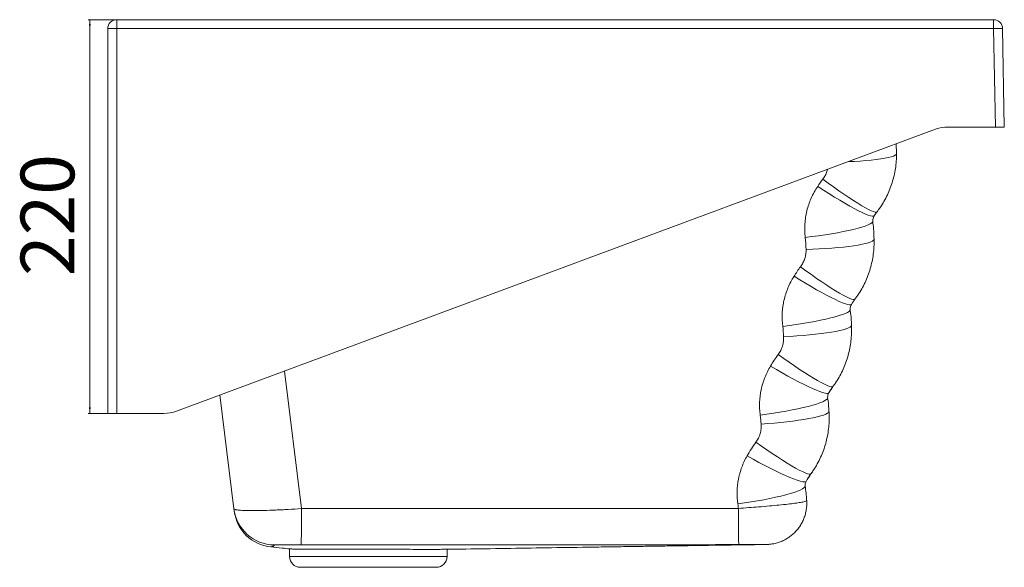
# Paper-space layout 'Lateral' of a CAD drawing. Units: millimetres. Extents: x 315 to 865, y 260 to 566.
import ezdxf

# ---------------------------------------------------------------- set-up
doc = ezdxf.new("R2010")
doc.units = ezdxf.units.MM
doc.styles.add('SLDTEXTSTYLE0', font='TXT', dxfattribs={"width": 0.75})
doc.dimstyles.new('SLDDIMSTYLE0', dxfattribs={"dimtxt": 30, "dimasz": 3.302, "dimexe": 0, "dimexo": 0.0625, "dimgap": 7.5, "dimtad": 1, "dimrnd": 1e-09, "dimzin": 12, "dimdsep": 46, "dimtxsty": 'SLDTEXTSTYLE0', "dimsah": 1, "dimcen": 0.09, "dimadec": 0, "dimazin": 3, "dimtfac": 1, "dimtofl": 0, "dimtmove": 0, "dimatfit": 3, "dimfxl": 0, "dimfrac": 2, "dimtolj": 1, "dimtzin": 12, "dimarcsym": 0})

# ---------------------------------------------------------------- blocks, each defined once
blk = doc.blocks.new('_D_4')
at = {"color": 7, "linetype": 'Continuous', "lineweight": 0}
for p, q in [((367.73, 565.9), (352.73, 565.9)), ((353.73, 565.9), (353.73, 345.9)), ((367.73, 345.9), (352.73, 345.9))]:
    blk.add_line(p, q, dxfattribs=at)
for points in [[(353.73, 565.9), (353.22, 562.6), (354.23, 562.6)], [(353.73, 345.9), (354.23, 349.21), (353.22, 349.21)]]:
    blk.add_solid(points, dxfattribs=at)
at = {"color": 7, "linetype": 'Continuous', "lineweight": 0, "insert": (315.05, 422.65), "char_height": 30, "attachment_point": 1, "rotation": 90, "style": 'SLDTEXTSTYLE0'}
blk.add_mtext('220', dxfattribs=at)

psp = doc.layouts.new('Lateral')

# ---------------------------------------------------------------- linework, layer by layer
at = {"color": 7, "linetype": 'Continuous', "lineweight": 15}
for p, q in [((368.725, 560.991), (368.725, 565.904)), ((368.725, 565.904), (858.812, 565.904)), ((858.812, 560.991), (858.812, 565.904)), ((363.725, 345.904), (363.725, 560.904)), ((368.725, 560.991), (368.725, 345.904)), ((858.812, 560.991), (368.725, 560.991)), ((859.774, 505.904), (858.812, 560.991)), ((863.811, 560.991), (864.773, 505.904)), ((402.093, 347.154), (826.405, 504.654)), ((833.365, 505.904), (859.774, 505.904)), ((859.774, 505.904), (864.773, 505.904)), ((804.565, 491.105), (804.41, 496.49)), ((793.93, 458.939), (793.644, 458.497)), ((781.442, 409.87), (781.331, 409.694)), ((769.581, 361.721), (769.025, 360.896)), ((426.452, 356.196), (434.265, 292.566)), ((363.725, 345.904), (368.725, 345.904)), ((368.725, 345.904), (395.133, 345.904)), ((757.348, 313.044), (756.727, 312.104)), ((454.913, 271.288), (454.915, 271.288)), ((465.333, 270.192), (465.333, 265.904)), ((553.333, 265.904), (553.333, 269.949)), ((729.886, 272.615), (730.479, 272.629)), ((730.498, 272.626), (730.329, 272.622)), ((471.333, 259.904), (509.333, 259.904)), ((509.333, 259.904), (547.333, 259.904))]:
    psp.add_line(p, q, dxfattribs=at)
at = {"color": 8, "linetype": 'Continuous', "lineweight": 15}
for p, q in [((471.961, 292.733), (462.525, 369.586)), ((731.625, 272.656), (730.498, 272.626)), ((732.919, 272.708), (731.625, 272.656)), ((509.333, 265.904), (465.333, 265.904)), ((553.333, 265.904), (509.333, 265.904))]:
    psp.add_line(p, q, dxfattribs=at)
at = {"color": 8, "linetype": 'Continuous', "lineweight": 15, "flags": 128}
for points in [[(777.72, 486.583), (780.952, 486.735), (784.294, 486.937), (787.47, 487.176), (790.448, 487.452), (793.201, 487.761), (795.703, 488.1), (797.93, 488.466), (799.861, 488.856), (801.479, 489.266), (802.767, 489.691), (803.714, 490.129), (804.31, 490.575), (804.551, 491.024), (804.556, 491.103)], [(753.515, 444.26), (757.271, 444.71), (760.989, 445.202), (764.634, 445.731), (768.168, 446.291), (771.557, 446.876), (774.767, 447.482), (777.766, 448.101), (780.524, 448.729), (783.015, 449.358), (785.212, 449.982), (787.095, 450.596), (788.645, 451.193), (789.846, 451.766), (790.687, 452.312), (791.158, 452.823), (791.265, 453.237)], [(753.988, 437.552), (757.68, 437.669), (761.336, 437.828), (764.922, 438.029), (768.405, 438.269), (771.752, 438.546), (774.931, 438.857), (777.911, 439.2), (780.665, 439.571), (783.167, 439.967), (785.392, 440.384), (787.32, 440.818), (788.933, 441.265), (790.215, 441.72), (791.154, 442.18), (791.742, 442.64), (791.972, 443.095), (791.976, 443.174)], [(740.928, 394.534), (744.669, 395.02), (748.373, 395.548), (752.003, 396.11), (755.524, 396.703), (758.901, 397.32), (762.101, 397.956), (765.092, 398.603), (767.844, 399.256), (770.331, 399.908), (772.528, 400.553), (774.413, 401.183), (775.968, 401.795), (777.177, 402.38), (778.029, 402.933), (778.514, 403.449), (778.631, 403.908)], [(741.427, 388.739), (745.12, 388.931), (748.778, 389.165), (752.366, 389.439), (755.85, 389.75), (759.197, 390.096), (762.376, 390.473), (765.356, 390.877), (768.109, 391.305), (770.609, 391.752), (772.832, 392.215), (774.758, 392.689), (776.367, 393.169), (777.644, 393.651), (778.578, 394.13), (779.16, 394.603), (779.384, 395.063), (779.386, 395.144)], [(728.38, 344.88), (732.106, 345.398), (735.795, 345.955), (739.411, 346.548), (742.919, 347.17), (746.284, 347.814), (749.474, 348.476), (752.457, 349.147), (755.204, 349.822), (757.688, 350.494), (759.884, 351.156), (761.771, 351.803), (763.331, 352.426), (764.548, 353.021), (765.411, 353.582), (765.91, 354.103), (766.042, 354.568)], [(728.878, 339.909), (732.569, 340.17), (736.225, 340.472), (739.811, 340.813), (743.293, 341.189), (746.639, 341.597), (749.816, 342.033), (752.794, 342.493), (755.544, 342.973), (758.042, 343.467), (760.263, 343.971), (762.185, 344.481), (763.791, 344.992), (765.066, 345.498), (765.997, 345.995), (766.575, 346.478), (766.795, 346.943), (766.796, 347.03)], [(715.868, 295.293), (719.578, 295.838), (723.253, 296.422), (726.856, 297.041), (730.351, 297.688), (733.705, 298.356), (736.885, 299.04), (739.861, 299.732), (742.602, 300.427), (745.083, 301.116), (747.278, 301.794), (749.168, 302.453), (750.733, 303.088), (751.957, 303.692), (752.83, 304.26), (753.343, 304.785), (753.49, 305.262), (753.486, 305.298)], [(454.915, 271.288), (454.919, 271.289), (455.455, 271.449), (455.802, 271.645), (455.802, 271.645), (455.802, 271.645)]]:
    psp.add_lwpolyline(points, dxfattribs=at)
at = {"color": 7, "linetype": 'Continuous', "lineweight": 15, "flags": 128}
for points in [[(763.371, 476.834), (766.396, 474.596), (769.39, 472.427), (772.325, 470.348), (775.17, 468.379), (777.898, 466.541), (780.482, 464.851), (782.895, 463.326), (785.114, 461.982), (787.116, 460.832), (788.883, 459.887), (790.395, 459.157), (791.638, 458.65), (792.6, 458.369), (793.271, 458.318), (793.644, 458.497)], [(760.476, 472.776), (763.641, 470.71), (766.774, 468.711), (769.844, 466.8), (772.82, 464.994), (775.672, 463.313), (778.372, 461.774), (780.892, 460.391), (783.208, 459.179), (785.295, 458.15), (787.134, 457.314), (788.705, 456.68), (789.993, 456.253), (790.985, 456.039), (791.67, 456.039), (792.044, 456.253)], [(750.883, 427.798), (753.927, 425.583), (756.94, 423.435), (759.892, 421.377), (762.755, 419.43), (765.5, 417.611), (768.099, 415.941), (770.527, 414.434), (772.759, 413.107), (774.773, 411.973), (776.549, 411.042), (778.069, 410.324), (779.319, 409.827), (780.285, 409.555), (780.958, 409.51), (781.331, 409.694)], [(747.248, 422.527), (750.469, 420.535), (753.657, 418.609), (756.78, 416.769), (759.808, 415.034), (762.709, 413.421), (765.454, 411.946), (768.017, 410.624), (770.37, 409.469), (772.491, 408.491), (774.357, 407.702), (775.951, 407.108), (777.256, 406.716), (778.259, 406.529), (778.95, 406.551), (779.322, 406.78)], [(738.407, 378.771), (741.469, 376.577), (744.5, 374.451), (747.471, 372.414), (750.351, 370.487), (753.112, 368.689), (755.726, 367.037), (758.168, 365.549), (760.412, 364.238), (762.437, 363.119), (764.223, 362.202), (765.751, 361.496), (767.006, 361.009), (767.976, 360.745), (768.652, 360.707), (769.025, 360.896)], [(734.111, 372.331), (737.383, 370.41), (740.621, 368.555), (743.794, 366.785), (746.87, 365.118), (749.816, 363.571), (752.604, 362.158), (755.205, 360.896), (757.594, 359.795), (759.745, 358.868), (761.637, 358.123), (763.252, 357.569), (764.572, 357.21), (765.585, 357.051), (766.28, 357.092), (766.65, 357.335)], [(725.946, 329.756), (729.026, 327.583), (732.074, 325.478), (735.062, 323.462), (737.958, 321.555), (740.735, 319.776), (743.364, 318.143), (745.819, 316.672), (748.076, 315.378), (750.111, 314.273), (751.906, 313.37), (753.442, 312.676), (754.703, 312.199), (755.677, 311.943), (756.354, 311.912), (756.727, 312.104)], [(721.058, 322.189), (724.377, 320.337), (727.663, 318.552), (730.882, 316.85), (734.001, 315.249), (736.99, 313.765), (739.817, 312.413), (742.454, 311.208), (744.874, 310.16), (747.053, 309.281), (748.969, 308.58), (750.603, 308.063), (751.937, 307.737), (752.958, 307.604), (753.656, 307.665), (754.024, 307.92)], [(471.961, 292.733), (471.953, 289.802), (471.945, 286.968), (471.937, 284.277), (471.93, 281.776), (471.923, 279.507), (471.917, 277.507), (471.912, 275.81), (471.907, 274.445), (471.904, 273.435), (471.901, 272.797), (471.899, 272.541)], [(716.176, 292.83), (716.198, 289.88), (716.219, 287.028), (716.239, 284.322), (716.259, 281.81), (716.276, 279.533), (716.293, 277.531), (716.307, 275.837), (716.319, 274.48), (716.328, 273.484), (716.335, 272.865), (716.34, 272.635)]]:
    psp.add_lwpolyline(points, dxfattribs=at)
at = {"color": 7, "linetype": 'Continuous', "lineweight": 15}
for centre, radius, start, end in [((368.725, 560.904), 5, 90, 180), ((858.812, 560.904), 5, 1, 90), ((367.476, 489.302), 71.7, 89.00139, 92.99831), ((861.312, 489.354), 71.681, 88.00161, 91.99839), ((833.365, 485.904), 20, 90, 110.36437), ((831.087, 425.458), 85, 142.81238, 146.17295), ((831.087, 430.089), 47, 142.81238, 146.17295), ((818.991, 376.943), 85, 143.25193, 147.56883), ((818.991, 381.574), 47, 143.25193, 147.56883), ((806.895, 328.428), 85, 143.68197, 148.90233), ((806.895, 333.059), 47, 143.68197, 148.90233), ((395.133, 365.904), 20, 270, 290.36437), ((794.799, 279.913), 85, 144.0994, 150.17493), ((794.799, 284.545), 47, 144.0994, 150.17493), ((457.09, 295.37), 22.997, 187.00364, 269.08695), ((457.242, 294.158), 23, 186.99674, 264.19517), ((471.333, 265.904), 6, 180, 270), ((547.333, 265.904), 6, 270, 0)]:
    psp.add_arc(centre, radius, start, end, dxfattribs=at)
for points, knots in [([(793.665, 458.577), (794.252, 459.358), (795.653, 461.222), (797.581, 464.388), (799.484, 468.032), (801.104, 471.844), (802.42, 475.754), (803.43, 479.738), (804.125, 483.785), (804.517, 487.587), (804.524, 490.037), (804.527, 491.103)], [0, 0, 0, 0, 0.0839249, 0.2002069, 0.3179553, 0.4369151, 0.5557258, 0.6721116, 0.7896244, 0.9084091, 1, 1, 1, 1]), ([(760.476, 472.776), (759.075, 470.686), (757.87, 468.492), (756.607, 465.625), (756.366, 465.043), (755.911, 463.875), (755.698, 463.287), (755.097, 461.517), (754.75, 460.325), (753.867, 456.715), (753.487, 454.264), (753.286, 451.142), (753.259, 450.514), (753.235, 449.26), (753.236, 448.634), (753.283, 446.757), (753.37, 445.508), (753.515, 444.26)], [0, 0, 0, 0, 0.25, 0.25, 0.3125, 0.3125, 0.375, 0.375, 0.5, 0.5, 0.75, 0.75, 0.8125, 0.8125, 0.875, 0.875, 1, 1, 1, 1]), ([(791.289, 453.248), (791.282, 453.289), (791.235, 453.577), (791.306, 454.366), (791.574, 455.423), (791.948, 456.045), (792.127, 456.343)], [0, 0, 0, 0, 0.0514353, 0.3616491, 0.6942062, 1, 1, 1, 1]), ([(791.985, 443.175), (791.913, 445.157), (791.791, 448.524), (791.403, 451.871), (791.243, 453.248)], [0, 0, 0, 0, 0.5884534, 1, 1, 1, 1]), ([(781.33, 409.709), (782.07, 410.738), (783.601, 412.866), (785.612, 416.32), (787.429, 420.008), (788.963, 423.856), (790.189, 427.795), (791.108, 431.8), (791.711, 435.862), (792.016, 439.667), (791.967, 442.111), (791.946, 443.172)], [0, 0, 0, 0, 0.1062449, 0.219759, 0.3347013, 0.4508212, 0.5667827, 0.6803776, 0.7950774, 0.9110151, 1, 1, 1, 1]), ([(753.988, 437.552), (754.011, 436.676), (753.96, 435.811), (753.716, 434.1), (753.524, 433.255), (752.992, 431.585), (752.66, 430.781), (751.868, 429.24), (751.409, 428.502), (750.883, 427.798)], [0, 0, 0, 0, 0.25, 0.25, 0.5, 0.5, 0.75, 0.75, 1, 1, 1, 1]), ([(747.248, 422.527), (746.587, 421.487), (745.972, 420.419), (744.844, 418.251), (744.33, 417.148), (742.931, 413.785), (742.191, 411.469), (741.514, 408.481), (741.391, 407.877), (741.172, 406.671), (741.076, 406.067), (740.827, 404.255), (740.715, 403.044), (740.534, 399.407), (740.621, 396.975), (740.928, 394.534)], [0, 0, 0, 0, 0.125, 0.125, 0.25, 0.25, 0.5, 0.5, 0.5625, 0.5625, 0.625, 0.625, 0.75, 0.75, 1, 1, 1, 1]), ([(778.653, 403.909), (778.627, 404.124), (778.559, 404.679), (778.79, 405.695), (779.059, 406.456), (779.318, 406.776), (779.321, 406.78)], [0, 0, 0, 0, 0.2466696, 0.6355878, 0.9959129, 1, 1, 1, 1]), ([(779.395, 395.143), (779.395, 395.149), (779.337, 397.135), (779.115, 400.064), (778.729, 402.965), (778.604, 403.902)], [0, 0, 0, 0, 0.0020148, 0.6775458, 1, 1, 1, 1]), ([(769.095, 361.059), (769.487, 361.582), (770.691, 363.186), (772.435, 366.073), (774.337, 369.694), (775.958, 373.494), (777.287, 377.411), (778.3, 381.401), (779.011, 385.441), (779.393, 389.543), (779.507, 392.792), (779.381, 394.66), (779.349, 395.143)], [0, 0, 0, 0, 0.0540045, 0.1656799, 0.2781418, 0.3919238, 0.5066956, 0.6196545, 0.731827, 0.8453728, 0.9599837, 1, 1, 1, 1]), ([(741.427, 388.739), (741.469, 387.847), (741.433, 386.965), (741.215, 385.218), (741.032, 384.354), (740.514, 382.644), (740.186, 381.824), (739.398, 380.248), (738.937, 379.492), (738.407, 378.771)], [0, 0, 0, 0, 0.25, 0.25, 0.5, 0.5, 0.75, 0.75, 1, 1, 1, 1]), ([(734.111, 372.331), (732.871, 370.275), (731.816, 368.135), (730.506, 364.8), (730.114, 363.664), (729.433, 361.381), (729.142, 360.231), (728.417, 356.759), (728.127, 354.414), (727.992, 350.848), (727.998, 349.648), (728.112, 347.259), (728.22, 346.068), (728.38, 344.88)], [0, 0, 0, 0, 0.25, 0.25, 0.375, 0.375, 0.5, 0.5, 0.75, 0.75, 0.875, 0.875, 1, 1, 1, 1]), ([(767.157, 358.157), (766.968, 357.852), (766.734, 357.475), (766.702, 357.422), (766.696, 357.411)], [0, 0, 0, 0, 0.8079966, 1, 1, 1, 1]), ([(769.025, 360.896), (768.805, 360.596), (768.598, 360.308), (768.221, 359.769), (768.049, 359.518), (767.585, 358.827), (767.343, 358.451), (767.157, 358.157)], [0, 0, 0, 0, 0.25, 0.25, 0.5, 0.5, 1, 1, 1, 1]), ([(766.061, 354.58), (766.061, 354.581), (766.013, 354.819), (766.051, 355.546), (766.246, 356.524), (766.55, 357.08), (766.681, 357.321)], [0, 0, 0, 0, 0.0008607, 0.3438238, 0.7153502, 1, 1, 1, 1]), ([(766.805, 347.029), (766.804, 347.048), (766.708, 349.035), (766.477, 351.563), (766.1, 354.049), (766.019, 354.585)], [0, 0, 0, 0, 0.0073644, 0.7856837, 1, 1, 1, 1]), ([(756.781, 312.245), (757.26, 312.902), (758.533, 314.651), (760.318, 317.697), (762.162, 321.351), (763.725, 325.179), (764.99, 329.113), (765.939, 333.113), (766.585, 337.16), (766.903, 341.269), (766.964, 344.574), (766.803, 346.492), (766.758, 347.028)], [0, 0, 0, 0, 0.0659823, 0.1756167, 0.2863135, 0.3982811, 0.5111027, 0.6217005, 0.7320085, 0.8436562, 0.9563382, 1, 1, 1, 1]), ([(728.878, 339.909), (728.937, 339.004), (728.917, 338.108), (728.724, 336.333), (728.551, 335.453), (728.049, 333.712), (727.725, 332.873), (726.94, 331.263), (726.479, 330.492), (725.946, 329.756)], [0, 0, 0, 0, 0.25, 0.25, 0.5, 0.5, 0.75, 0.75, 1, 1, 1, 1]), ([(721.058, 322.189), (719.889, 320.151), (718.905, 318.044), (717.695, 314.787), (717.335, 313.684), (716.864, 312.006), (716.718, 311.442), (716.449, 310.306), (716.326, 309.733), (715.771, 306.858), (715.522, 304.553), (715.405, 299.932), (715.536, 297.615), (715.868, 295.293)], [0, 0, 0, 0, 0.25, 0.25, 0.375, 0.375, 0.4375, 0.4375, 0.5, 0.5, 0.75, 0.75, 1, 1, 1, 1]), ([(755.061, 309.642), (754.872, 309.338), (754.638, 308.961), (754.606, 308.907), (754.6, 308.896)], [0, 0, 0, 0, 0.8079966, 1, 1, 1, 1]), ([(756.727, 312.104), (756.437, 311.694), (755.855, 310.873), (755.355, 310.105), (755.135, 309.758), (755.061, 309.642)], [0, 0, 0, 0, 0.3992142, 0.7984822, 1, 1, 1, 1]), ([(753.504, 305.296), (753.477, 305.541), (753.413, 306.127), (753.589, 307.078), (753.917, 307.674), (754.047, 307.908)], [0, 0, 0, 0, 0.304212, 0.7260755, 1, 1, 1, 1]), ([(754.312, 297.228), (754.223, 298.599), (754.046, 301.298), (753.653, 303.975), (753.46, 305.292)], [0, 0, 0, 0, 0.5078951, 1, 1, 1, 1]), ([(732.919, 272.709), (733.022, 272.716), (733.341, 272.738), (734.104, 272.813), (735.258, 272.973), (736.92, 273.305), (738.967, 273.899), (741.101, 274.768), (743.125, 275.838), (745.015, 277.081), (746.859, 278.583), (748.58, 280.314), (750.133, 282.252), (751.48, 284.37), (752.597, 286.639), (753.46, 289.029), (754.085, 291.594), (754.381, 294.278), (754.451, 296.204), (754.332, 297.173), (754.325, 297.235)], [0, 0, 0, 0, 0.0105074, 0.0324938, 0.0645002, 0.1083231, 0.1725287, 0.2405724, 0.298391, 0.3615809, 0.4272743, 0.4946178, 0.563025, 0.632138, 0.701727, 0.7716414, 0.8417771, 0.9193498, 0.9948372, 1, 1, 1, 1]), ([(471.961, 292.733), (469.481, 292.555), (467.043, 292.397), (463.446, 292.188), (462.257, 292.123), (459.9, 292.003), (458.728, 291.947), (455.319, 291.799), (453.162, 291.724), (450.61, 291.657), (450.107, 291.645), (449.115, 291.624), (448.626, 291.615), (447.188, 291.592), (446.276, 291.583), (443.671, 291.573), (442.111, 291.59), (440.386, 291.64), (440.052, 291.652), (439.412, 291.678), (439.106, 291.692), (438.23, 291.739), (437.172, 291.813), (436.333, 291.907), (435.786, 291.986), (435.618, 292.014), (435.309, 292.072), (435.169, 292.102), (434.545, 292.26), (434.285, 292.404), (434.265, 292.566)], [0, 0, 0, 0, 0.125, 0.125, 0.1875, 0.1875, 0.25, 0.25, 0.375, 0.375, 0.40625, 0.40625, 0.4375, 0.4375, 0.5, 0.5, 0.625, 0.625, 0.65625, 0.65625, 0.6875, 0.6875, 0.75, 0.8125, 0.8125, 0.84375, 0.84375, 0.875, 0.875, 1, 1, 1, 1]), ([(434.265, 292.566), (434.293, 292.333), (434.35, 291.867), (434.385, 291.589), (434.416, 291.334), (434.41, 291.379), (434.409, 291.387)], [0, 0, 0, 0, 0.3086618, 0.6173256, 0.9259791, 1, 1, 1, 1]), ([(716.176, 292.83), (711.088, 292.793), (706.001, 292.763), (698.369, 292.735), (695.825, 292.728), (690.737, 292.727), (678.018, 292.723), (665.298, 292.719), (634.771, 292.711), (614.42, 292.708), (573.717, 292.707), (553.366, 292.708), (522.839, 292.714), (512.663, 292.716), (497.4, 292.721), (489.768, 292.723), (482.137, 292.725), (477.049, 292.727), (474.505, 292.726), (471.961, 292.733)], [0, 0, 0, 0, 0.0625, 0.0625, 0.09375, 0.09375, 0.125, 0.25, 0.25, 0.5, 0.5, 0.75, 0.75, 0.875, 0.875, 0.9375, 0.96875, 0.96875, 1, 1, 1, 1]), ([(454.912, 271.277), (456.993, 271.062), (460.542, 270.696), (464.058, 270.333), (465.512, 270.183)], [0, 0, 0, 0, 0.586264, 1, 1, 1, 1]), ([(455.802, 271.645), (455.802, 271.645), (455.802, 271.645), (456.752, 271.665), (456.559, 271.796), (456.602, 272.033), (456.671, 272.229), (456.724, 272.376)], [0, 0, 0, 0, 0.0000012, 0.1661795, 0.332765, 0.4993859, 1, 1, 1, 1]), ([(456.724, 272.376), (456.8, 272.396), (456.932, 272.43), (457.833, 272.467), (458.991, 272.494), (460.527, 272.516), (462.381, 272.531), (464.514, 272.541), (466.858, 272.546), (469.344, 272.546), (471.047, 272.543), (471.899, 272.541)], [0, 0, 0, 0, 0.1426841, 0.2485589, 0.3544373, 0.4611822, 0.5679317, 0.6759325, 0.7839403, 0.8919665, 1, 1, 1, 1]), ([(465.479, 270.192), (465.443, 270.193), (465.313, 270.199), (466.396, 270.149), (468.693, 270.08), (472.192, 270.025), (476.762, 269.989), (482.217, 269.971), (488.493, 269.979), (495.301, 269.98), (502.572, 269.977), (509.969, 269.971), (517.344, 269.964), (524.497, 269.956), (531.224, 269.949), (537.387, 269.942), (542.704, 269.942), (547.111, 269.945), (550.438, 269.947), (552.519, 269.949), (553.432, 269.949), (553.261, 269.949), (553.231, 269.949)], [0, 0, 0, 0, 0.0211881, 0.0757179, 0.1286719, 0.183159, 0.2361528, 0.2906839, 0.34367, 0.3981924, 0.4511846, 0.5057136, 0.558706, 0.6116984, 0.6662275, 0.7192201, 0.7737494, 0.8267416, 0.8812706, 0.9342631, 0.9887924, 1, 1, 1, 1]), ([(471.899, 272.541), (474.207, 272.535), (476.514, 272.535), (481.128, 272.534), (488.05, 272.532), (504.201, 272.527), (518.045, 272.524), (545.732, 272.518), (564.19, 272.516), (619.565, 272.516), (656.481, 272.524), (693.397, 272.536)], [0, 0, 0, 0, 0.03125, 0.03125, 0.0625, 0.125, 0.25, 0.25, 0.5, 0.5, 1, 1, 1, 1]), ([(553.231, 269.948), (560.36, 270.056), (575.129, 270.279), (597.518, 270.619), (620.414, 270.966), (635.643, 271.196), (643.268, 271.312)], [0, 0, 0, 0, 0.2368919, 0.4907588, 0.7450607, 1, 1, 1, 1]), ([(635.686, 271.197), (639.052, 271.248), (645.97, 271.352), (655.794, 271.502), (665.608, 271.652), (675.397, 271.802), (684.637, 271.944), (693.407, 272.076), (701.76, 272.201), (710.23, 272.327), (718.817, 272.451), (725.56, 272.548), (729.352, 272.601), (730.329, 272.615)], [0, 0, 0, 0, 0.0816463, 0.1678015, 0.259041, 0.3558708, 0.4587498, 0.549411, 0.6447984, 0.7451341, 0.8506335, 0.9614955, 1, 1, 1, 1]), ([(693.397, 272.536), (693.517, 272.535), (693.636, 272.536), (693.875, 272.536), (694.234, 272.536), (694.592, 272.536), (695.309, 272.536), (695.787, 272.537), (697.221, 272.539), (698.177, 272.542), (701.045, 272.55), (702.956, 272.557), (708.692, 272.584), (712.516, 272.608), (716.34, 272.635)], [0, 0, 0, 0, 0.015625, 0.015625, 0.03125, 0.0625, 0.0625, 0.125, 0.125, 0.25, 0.25, 0.5, 0.5, 1, 1, 1, 1]), ([(716.34, 272.635), (717.825, 272.644), (720.165, 272.659), (723.155, 272.671), (725.365, 272.678), (727.343, 272.681), (728.964, 272.682), (730.046, 272.681), (730.428, 272.679), (730.532, 272.678)], [0, 0, 0, 0, 0.242368, 0.3819152, 0.5255029, 0.6651214, 0.8087166, 0.9478917, 1, 1, 1, 1]), ([(730.847, 272.611), (730.861, 272.611), (731.125, 272.616), (731.699, 272.642), (732.234, 272.665), (732.739, 272.697), (732.916, 272.709)], [0, 0, 0, 0, 0.0259987, 0.4834488, 0.8195508, 1, 1, 1, 1])]:
    psp.add_open_spline(points, degree=3, knots=knots, dxfattribs=at)
at = {"color": 8, "linetype": 'Continuous', "lineweight": 15}
for points, knots in [([(765.957, 482.216), (765.872, 481.853), (765.605, 480.706), (764.756, 478.867), (763.836, 477.517), (763.371, 476.834)], [0, 0, 0, 0, 0.18605981, 0.58808967, 1, 1, 1, 1]), ([(754.207, 297.221), (754.23, 297.151), (754.294, 296.955), (753.206, 296.594), (751.062, 296.143), (747.904, 295.669), (743.829, 295.172), (739.008, 294.668), (733.497, 294.156), (727.759, 293.675), (721.913, 293.224), (718.103, 292.962), (716.176, 292.83)], [0, 0, 0, 0, 0.0597293, 0.1681341, 0.2734804, 0.3818782, 0.4872862, 0.5957532, 0.7011178, 0.8095474, 0.9036875, 1, 1, 1, 1]), ([(730.532, 272.678), (730.739, 272.677), (731.26, 272.675), (731.663, 272.668), (731.638, 272.66), (731.625, 272.656)], [0, 0, 0, 0, 0.2439867, 0.6166535, 1, 1, 1, 1])]:
    psp.add_open_spline(points, degree=3, knots=knots, dxfattribs=at)
at = {"color": 7, "linetype": 'Continuous', "lineweight": 15}
for points in [[(753.515, 444.26), (753.772, 442.031), (753.93, 439.795), (753.988, 437.552)], [(740.928, 394.534), (741.17, 392.609), (741.337, 390.677), (741.427, 388.739)], [(728.38, 344.88), (728.603, 343.229), (728.769, 341.572), (728.878, 339.909)], [(715.868, 295.293), (715.985, 294.474), (716.088, 293.653), (716.176, 292.83)]]:
    psp.add_open_spline(points, degree=3, dxfattribs=at)

# ---------------------------------------------------------------- dimensions: what is measured, and where the dimension line sits
at = {"color": 7, "linetype": 'Continuous', "lineweight": 0}
dim = psp.add_linear_dim(base=(353.725, 345.904), p1=(368.725, 565.904), p2=(368.725, 345.904), angle=90, dimstyle='SLDDIMSTYLE0', dxfattribs=at)
dim.commit()
dim.dimension.update_dxf_attribs({"geometry": '_D_4', "text_midpoint": (353.725, 455.904), "dimtype": 160})

doc.saveas('drawing.dxf')
